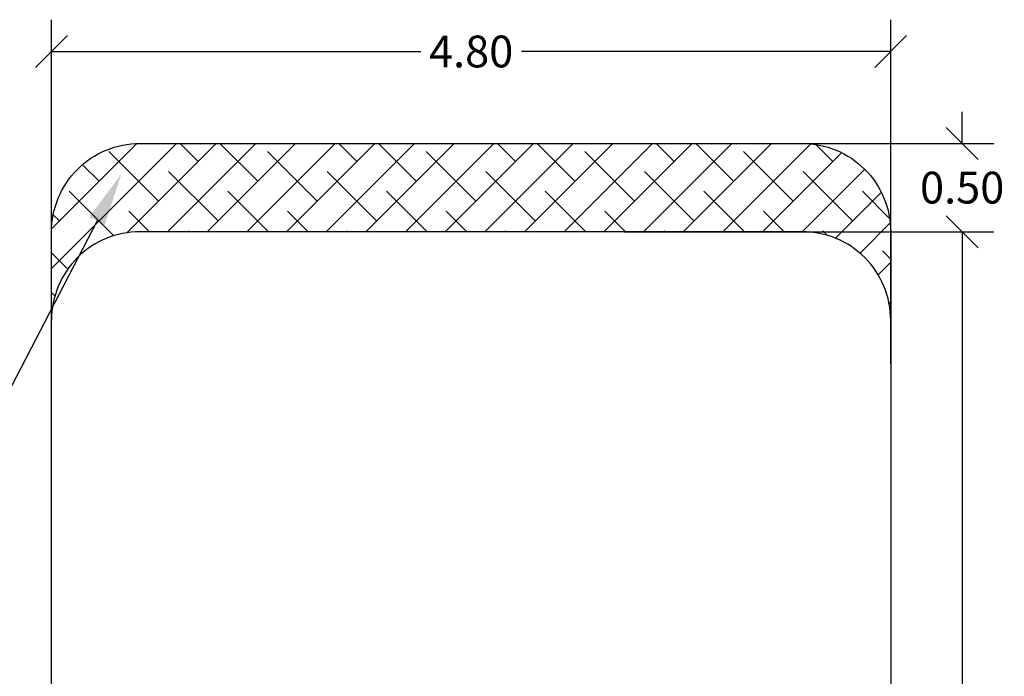
# Model space of a CAD drawing. Units: millimetres. Extents: x 0.1 to 12.5, y 0.6 to 15.3.
# Drawn here: x 3.6 to 9.2, y 5.7 to 9.4 of the extents above; entities that cross this region are included whole.
import ezdxf
from ezdxf import colors
from ezdxf.entities.mleader import LeaderData, LeaderLine
from ezdxf.math import Vec2, Vec3

# ---------------------------------------------------------------- set-up
doc = ezdxf.new("R2010")
doc.units = ezdxf.units.MM
doc.header["$PDSIZE"] = -1
doc.layers.add('DIASTASEIS', color=253, linetype='Continuous', lineweight=5)
doc.layers.add('ORIA ASFALEIAS', color=157, linetype='Continuous')
doc.styles.get("Standard").update_dxf_attribs({"font": 'ARIALN.TTF'})
doc.dimstyles.get("Standard").update_dxf_attribs({"dimtxt": 0.18, "dimasz": 0.18, "dimexe": 0.18, "dimexo": 0.0625, "dimgap": 0.09, "dimtad": 0, "dimtih": 1, "dimtoh": 1, "dimzin": 0, "dimdsep": 46, "dimtxsty": 'Standard', "dimblk": 'OBLIQUE', "dimcen": 0.09, "dimadec": 0, "dimazin": 0, "dimtfac": 1, "dimtofl": 0, "dimtmove": 0, "dimatfit": 3, "dimldrblk": 'OBLIQUE', "dimfxl": 1, "dimtolj": 1, "dimtzin": 0, "dimarcsym": 0})

# ---------------------------------------------------------------- blocks, each defined once
blk = doc.blocks.new('_Oblique')
at = {"color": 0, "linetype": 'ByBlock', "lineweight": -2}
blk.add_line((-0.5, -0.5), (0.5, 0.5), dxfattribs=at)
blk = doc.blocks.new('*D15')
at = {"layer": 'Defpoints', "color": 0}
for p in [(6.9535, 8.2456), (6.9535, 1.2456), (8.9271, 1.2456)]:
    blk.add_point(p, dxfattribs=at)
at = {"layer": 'DIASTASEIS', "color": 0, "lineweight": -2}
for p, q in [((7.016, 8.2456), (9.1071, 8.2456)), ((8.9271, 8.2456), (8.9271, 4.9275)), ((8.9271, 1.2456), (8.9271, 4.5637)), ((7.016, 1.2456), (9.1071, 1.2456))]:
    blk.add_line(p, q, dxfattribs=at)
at = {"layer": 'DIASTASEIS', "color": 0, "linetype": 'ByBlock', "lineweight": -2, "xscale": 0.18, "yscale": 0.18, "zscale": 0.18}
for p, rotation in [((8.9271, 8.2456), 90), ((8.9271, 1.2456), 270)]:
    blk.add_blockref('_Oblique', p, dxfattribs=dict(at, rotation=rotation))
at = {"layer": 'DIASTASEIS', "color": 0, "insert": (8.9271, 4.7456), "char_height": 0.18, "attachment_point": 5}
blk.add_mtext('\\A1;7.00', dxfattribs=at)
blk = doc.blocks.new('*D23')
at = {"layer": 'Defpoints', "color": 0}
for p in [(7.6957, 8.7456), (7.6957, 8.2456), (8.9271, 8.2456)]:
    blk.add_point(p, dxfattribs=at)
at = {"layer": 'DIASTASEIS', "color": 0, "lineweight": -2}
for p, q in [((8.9271, 8.7456), (8.9271, 8.9256)), ((7.7582, 8.7456), (9.1071, 8.7456)), ((7.7582, 8.2456), (9.1071, 8.2456)), ((8.9271, 8.2456), (8.9271, 8.0656))]:
    blk.add_line(p, q, dxfattribs=at)
at = {"layer": 'DIASTASEIS', "color": 0, "linetype": 'ByBlock', "lineweight": -2, "xscale": 0.18, "yscale": 0.18, "zscale": 0.18}
for p, rotation in [((8.9271, 8.7456), 270), ((8.9271, 8.2456), 90)]:
    blk.add_blockref('_Oblique', p, dxfattribs=dict(at, rotation=rotation))
at = {"layer": 'DIASTASEIS', "color": 0, "insert": (8.9271, 8.4956), "char_height": 0.18, "attachment_point": 5}
blk.add_mtext('\\A1;0.50', dxfattribs=at)
blk = doc.blocks.new('*D25')
at = {"layer": 'Defpoints', "color": 0}
for p in [(8.5225, 9.2667), (3.7725, 7.4362), (8.5225, 7.4362)]:
    blk.add_point(p, dxfattribs=at)
at = {"layer": 'DIASTASEIS', "color": 0, "lineweight": -2}
for p, q in [((3.7725, 7.4987), (3.7725, 9.4467)), ((8.5225, 7.4987), (8.5225, 9.4467)), ((3.7725, 9.2667), (5.8631, 9.2667)), ((8.5225, 9.2667), (6.432, 9.2667))]:
    blk.add_line(p, q, dxfattribs=at)
at = {"layer": 'DIASTASEIS', "color": 0, "linetype": 'ByBlock', "lineweight": -2, "xscale": 0.18, "yscale": 0.18, "zscale": 0.18, "rotation": 180}
blk.add_blockref('_Oblique', (3.7725, 9.2667), dxfattribs=at)
at = {"layer": 'DIASTASEIS', "color": 0, "linetype": 'ByBlock', "lineweight": -2, "xscale": 0.18, "yscale": 0.18, "zscale": 0.18}
blk.add_blockref('_Oblique', (8.5225, 9.2667), dxfattribs=at)
at = {"layer": 'DIASTASEIS', "color": 0, "insert": (6.1475, 9.2667), "char_height": 0.18, "attachment_point": 5}
blk.add_mtext('\\A1;\\A1;4.80', dxfattribs=at)
blk = doc.blocks.new('HATCH K032')
at = {"layer": 'ORIA ASFALEIAS'}
h = blk.add_hatch(dxfattribs=at)
h.set_pattern_fill('ANSI38', color=256, scale=0.05)
edge = h.paths.add_edge_path()
edge.add_arc((4.2725, 8.2456), 0.5, 90, 180, ccw=False)
edge.add_line((4.2725, 8.7456), (8.0225, 8.7456))
edge.add_arc((8.0225, 8.2456), 0.5, 360, 90, ccw=False)
edge.add_line((8.5225, 8.2456), (8.5225, 7.7456))
edge.add_arc((8.0225, 7.7456), 0.5, 0, 90)
edge.add_line((8.0225, 8.2456), (4.2725, 8.2456))
edge.add_arc((4.2725, 7.7456), 0.5, 90, 180)
edge.add_line((3.7725, 7.7456), (3.7725, 8.2456))
h = blk.add_hatch(dxfattribs=at)
h.set_pattern_fill('ANSI38', color=256, scale=0.05)
edge = h.paths.add_edge_path()
edge.add_arc((4.2725, 1.2456), 0.5, 180, 270)
edge.add_line((4.2725, 0.7456), (8.0225, 0.7456))
edge.add_arc((8.0225, 1.2456), 0.5, 270, 0)
edge.add_line((8.5225, 1.2456), (8.5225, 1.7456))
edge.add_arc((8.0225, 1.7456), 0.5, 270, 360, ccw=False)
edge.add_line((8.0225, 1.2456), (4.2725, 1.2456))
edge.add_arc((4.2725, 1.7456), 0.5, 180, 270, ccw=False)
edge.add_line((3.7725, 1.7456), (3.7725, 1.2456))
for p, q in [((3.7725, 1.7456), (3.7725, 7.7456)), ((8.5225, 7.7456), (8.5225, 1.7456))]:
    blk.add_line(p, q, dxfattribs=at)
for points in [[(3.7725, 8.2456, -0.414214), (4.2725, 8.7456), (8.0225, 8.7456, -0.414214), (8.5225, 8.2456), (8.5225, 7.7456, 0.414214), (8.0225, 8.2456), (4.2725, 8.2456, 0.414214), (3.7725, 7.7456)], [(3.7725, 1.2456, 0.414214), (4.2725, 0.7456), (8.0225, 0.7456, 0.414214), (8.5225, 1.2456), (8.5225, 1.7456, -0.414214), (8.0225, 1.2456), (4.2725, 1.2456, -0.414214), (3.7725, 1.7456)]]:
    blk.add_lwpolyline(points, format="xyb", close=True, dxfattribs=at)
blk = doc.blocks.new('KATOPSI K032')
blk.add_blockref('HATCH K032', (0, 0))

msp = doc.modelspace()

# ---------------------------------------------------------------- block references
msp.add_blockref('KATOPSI K032', (0, 0))

# ---------------------------------------------------------------- dimensions: what is measured, and where the dimension line sits
at = {"layer": 'DIASTASEIS'}
dim = msp.add_linear_dim(base=(8.5225, 9.2667), p1=(3.7725, 7.4362), p2=(8.5225, 7.4362), text='\\A1;4.80', dimstyle='Standard', override={"dimtxsty": 'Standard'}, dxfattribs=at)
dim.commit()
dim.dimension.update_dxf_attribs({"geometry": '*D25', "text_midpoint": (6.1475, 9.2667)})
dim = msp.add_linear_dim(base=(8.9271, 8.2456), p1=(7.6957, 8.7456), p2=(7.6957, 8.2456), angle=90, dimstyle='Standard', dxfattribs=at)
dim.commit()
dim.dimension.update_dxf_attribs({"geometry": '*D23', "text_midpoint": (8.9271, 8.4956)})
dim = msp.add_linear_dim(base=(8.9271, 1.2456), p1=(6.9535, 8.2456, 1.8059), p2=(6.9535, 1.2456, 1.8059), angle=90, dimstyle='Standard', override={"dimtxsty": 'Standard', "dimldrblk": 'Oblique'}, dxfattribs=at)
dim.commit()
dim.dimension.update_dxf_attribs({"geometry": '*D15', "text_midpoint": (8.9271, 4.7456)})

# ---------------------------------------------------------------- leaders
at = {"ltscale": 0.005}
ml = msp.add_multileader_mtext('Standard', dxfattribs=at)
ml.set_content('{\\C256;EXTRA DISTANCE \\PFREE OF OBSTACLES}', color=256)
ml.set_leader_properties()
ml.build(insert=Vec2(0, 0))
ml.multileader.update_dxf_attribs({"arrow_head_size": 0.3, "scale": 0.1})
ctx = ml.context
ctx.base_point, ctx.scale, ctx.char_height, ctx.arrow_head_size, ctx.landing_gap_size, ctx.plane_origin, ctx.plane_x_axis, ctx.plane_y_axis = Vec3(2.1296, 1.0389), 0.1, 0.2, 0.3, 0.2, Vec3(3.168, 8.6661), Vec3(0, 1), Vec3(-1, 0)
ctx.text_align_type = 2
notes = []
notes.append((ctx, [(0, (1, 1, 0), (2.1296, 4.6395), (0, -1), 0.8, [(0, [(4.1679, 8.5733)], 0, [])])]))
ctx.mtext.insert, ctx.mtext.text_direction, ctx.mtext.rotation, ctx.mtext.alignment, ctx.mtext.flow_direction = Vec3(2.0262, 3.6395), Vec3(0, 1), 1.570796, 3, 5
for ctx, leaders in notes:
    for number, flags, end, landing, length, lines in leaders:
        leader = LeaderData()
        leader.index, (leader.has_last_leader_line, leader.has_dogleg_vector, leader.attachment_direction) = number, flags
        leader.last_leader_point, leader.dogleg_vector, leader.dogleg_length = Vec3(end), Vec3(landing), length
        for number, points, colour, breaks in lines:
            line = LeaderLine()
            line.index, line.vertices, line.color, line.breaks = number, Vec3.list(points), colors.encode_raw_color(colour), breaks
            leader.lines.append(line)
        ctx.leaders.append(leader)

doc.saveas('drawing.dxf')
